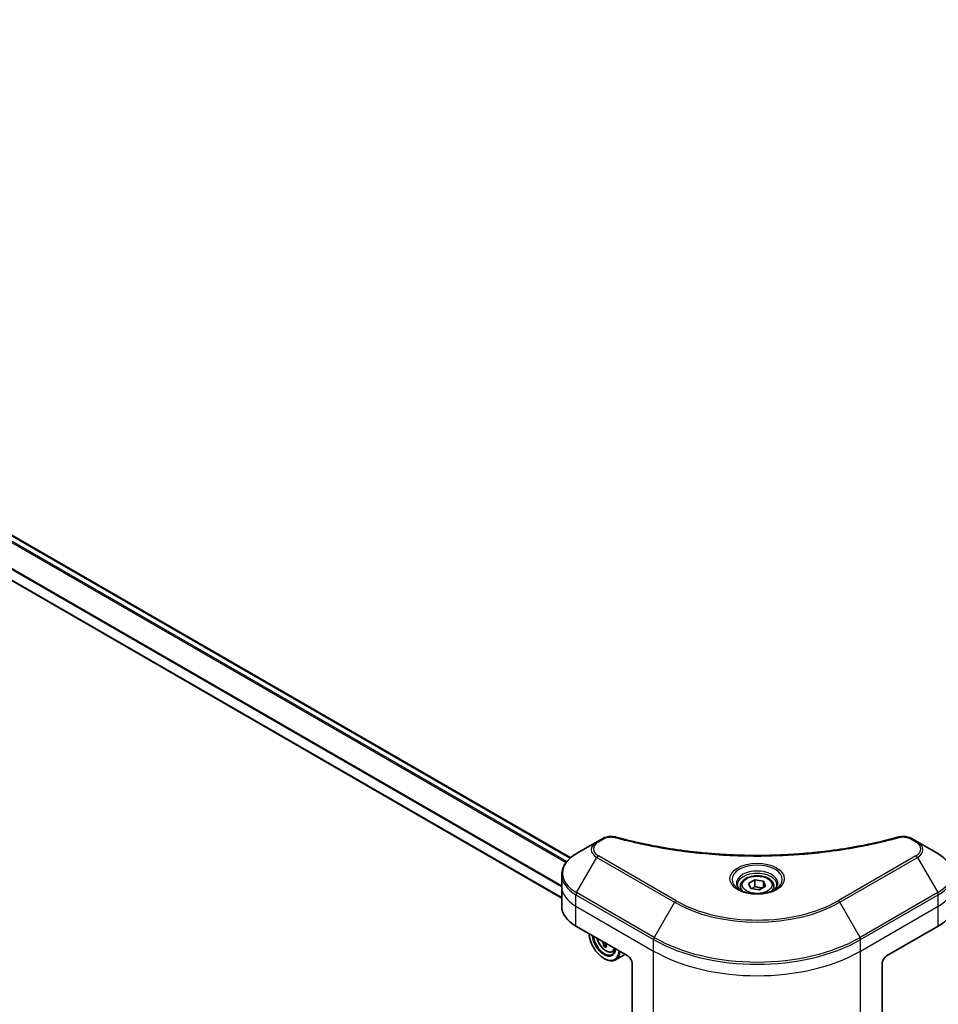
# Model space of a CAD drawing. Units: millimetres. Extents: x 94 to 12471, y 52 to 2300.
# Drawn here: x 1094 to 1245, y 631 to 793 of the extents above; entities that cross this region are included whole.
import ezdxf

# ---------------------------------------------------------------- set-up
doc = ezdxf.new("R2010")
doc.units = ezdxf.units.MM
doc.header["$LTSCALE"] = 6.5
doc.layers.add('Visible (ISO)', color=7, linetype='Continuous', lineweight=35)
doc.layers.add('Visible Narrow (ISO)', color=7, linetype='Continuous', lineweight=25)

msp = doc.modelspace()

# ---------------------------------------------------------------- linework, layer by layer
at = {"layer": 'Visible (ISO)'}
for p, q in [((1184.2992, 655.3661), (946.2556, 792.8006)), ((1182.8266, 648.7465), (942.5543, 787.4678)), ((1188.6018, 657.9682), (1185.2733, 656.0465)), ((1189.5472, 658.514), (1188.6018, 657.9682)), ((1241.1348, 657.9682), (1240.1893, 658.514)), ((1244.4632, 656.0465), (1241.1348, 657.9682)), ((1182.8266, 650.6795), (1182.8266, 652.5516)), ((1213.4741, 651.1401), (1214.4947, 651.7294)), ((1213.8476, 650.3352), (1213.4741, 651.1401)), ((1214.4947, 651.7294), (1215.8889, 651.5137)), ((1214.4947, 650.6679), (1214.4947, 651.7294)), ((1215.8889, 651.5137), (1216.2625, 650.7088)), ((1215.8889, 650.4931), (1215.8889, 651.5137)), ((1182.8266, 647.4135), (1182.8266, 650.6795)), ((1212.1183, 650.6795), (1212.1183, 650.0595)), ((1215.2418, 650.1195), (1213.8476, 650.3352)), ((1216.2625, 650.7088), (1215.2418, 650.1195)), ((1217.6183, 650.6795), (1217.6183, 650.0595)), ((1185.1698, 644.1475), (1193.6551, 639.2485)), ((1236.0815, 639.2485), (1244.5667, 644.1475)), ((1190.1131, 641.1222), (1189.7046, 640.8863)), ((1190.2278, 641.2272), (1190.1806, 641.2)), ((1191.1608, 639.9197), (1191.5813, 640.062)), ((1193.1892, 639.5175), (1191.6367, 638.6212)), ((1189.766, 638.8403), (1189.8367, 638.7995)), ((1194.3622, 638.0238), (1194.3622, 629.6197)), ((1235.3744, 638.0238), (1235.3744, 629.6197))]:
    msp.add_line(p, q, dxfattribs=at)
for centre, major_axis, ratio, start_param, end_param in [((1190.8266, 647.4135), (-8, 0), 0.57735027, 0, 0.78539816), ((1238.9099, 647.4135), (8, 0), 0.57735027, 5.49778714, 6.28318531), ((1189.766, 641.698), (1.75, -3.0311), 0.57735027, 3.99848027, 6.99709402), ((1189.766, 641.698), (1.35, -2.3383), 0.57735027, 4.01971623, 6.97585806), ((1189.8367, 641.7389), (1.3, -2.2517), 0.57735027, 4.06201612, 6.93355817), ((1194.7582, 644.8332), (-3.5861, -6.3191), 0.58225109, 5.60208627, 5.66638763), ((1194.9866, 643.6829), (7.1641, 0.0527), 0.57240749, 3.87913146, 3.96639763), ((1189.8367, 641.7389), (1.8, -3.1177), 0.57735027, 5.49778714, 6.97120743), ((1195.2001, 644.5824), (3.5861, 6.3191), 0.58225109, 2.46049361, 2.52479497), ((1193.6551, 638.432), (-0.5, 0.866), 0.57735027, 3.92699082, 5.49778714), ((1236.0815, 638.432), (-0.5, -0.866), 0.57735027, 3.92699082, 5.49778714)]:
    msp.add_ellipse(centre, major_axis=major_axis, ratio=ratio, start_param=start_param, end_param=end_param, dxfattribs=at)
for points, knots in [([(1189.5472, 658.514), (1189.6643, 658.5816), (1189.7894, 658.6386), (1190.0524, 658.7332), (1190.1901, 658.7708), (1190.474, 658.8265), (1190.6201, 658.8446), (1190.916, 658.8601), (1191.0658, 658.8575), (1191.364, 658.8295), (1191.5124, 658.8042), (1191.6578, 658.7642)], [0, 0, 0, 0, 0.037500483, 0.037500483, 0.075000966, 0.075000966, 0.11250145, 0.11250145, 0.150001933, 0.150001933, 0.187502416, 0.187502416, 0.187502416, 0.187502416]), ([(1238.0787, 658.7642), (1238.2242, 658.8042), (1238.3726, 658.8295), (1238.6707, 658.8575), (1238.8205, 658.8601), (1239.1164, 658.8446), (1239.2625, 658.8265), (1239.5464, 658.7708), (1239.6841, 658.7332), (1239.9471, 658.6386), (1240.0722, 658.5816), (1240.1893, 658.514)], [0, 0, 0, 0, 0.037500834, 0.037500834, 0.075001667, 0.075001667, 0.112502501, 0.112502501, 0.150003335, 0.150003335, 0.187504168, 0.187504168, 0.187504168, 0.187504168]), ([(1191.6578, 658.7642), (1192.3837, 658.5645), (1193.1083, 658.3762), (1194.5805, 658.0163), (1195.3236, 657.8459), (1196.8224, 657.5241), (1197.5781, 657.3728), (1199.1004, 657.0898), (1199.8671, 656.9581), (1201.4099, 656.7144), (1202.1861, 656.6025), (1203.7465, 656.3987), (1204.5306, 656.3068), (1206.1054, 656.1432), (1206.8959, 656.0716), (1208.4818, 655.9486), (1209.2772, 655.8973), (1210.8711, 655.8152), (1211.6697, 655.7844), (1213.2684, 655.7433), (1214.0685, 655.733), (1215.6688, 655.733), (1216.4689, 655.7433), (1218.0675, 655.7844), (1218.866, 655.8152), (1220.4598, 655.8973), (1221.2551, 655.9486), (1222.8409, 656.0716), (1223.6314, 656.1433), (1225.206, 656.3068), (1225.9901, 656.3987), (1227.5504, 656.6025), (1228.3266, 656.7144), (1229.8694, 656.9581), (1230.6361, 657.0898), (1232.5391, 657.4436), (1233.6684, 657.6778), (1235.8972, 658.1892), (1236.9899, 658.4646), (1238.0787, 658.7642)], [0, 0, 0, 0, 0.24131062, 0.24131062, 0.48262125, 0.48262125, 0.72393187, 0.72393187, 0.9652425, 0.9652425, 1.20655312, 1.20655312, 1.44786375, 1.44786375, 1.68917437, 1.68917437, 1.930485, 1.930485, 2.17179562, 2.17179562, 2.41310625, 2.41310625, 2.65441687, 2.65441687, 2.8957275, 2.8957275, 3.13703812, 3.13703812, 3.37834875, 3.37834875, 3.61965937, 3.61965937, 3.86097, 3.86097, 4.10228062, 4.10228062, 4.46424656, 4.46424656, 4.82621249, 4.82621249, 4.82621249, 4.82621249]), ([(1185.2733, 656.0465), (1184.976, 655.8749), (1184.6997, 655.6884), (1184.1961, 655.2882), (1183.9687, 655.0744), (1183.5697, 654.6222), (1183.398, 654.3837), (1183.1179, 653.8861), (1183.0096, 653.6269), (1182.8639, 653.0957), (1182.8266, 652.8237), (1182.8266, 652.5516)], [1.570796327, 1.570796327, 1.570796327, 1.570796327, 1.727875959, 1.727875959, 1.884955592, 1.884955592, 2.042035225, 2.042035225, 2.199114858, 2.199114858, 2.35619449, 2.35619449, 2.35619449, 2.35619449]), ([(1246.9099, 652.5516), (1246.9099, 652.8237), (1246.8726, 653.0957), (1246.7269, 653.6269), (1246.6186, 653.8861), (1246.3385, 654.3837), (1246.1669, 654.6222), (1245.7678, 655.0744), (1245.5404, 655.2882), (1245.0368, 655.6884), (1244.7605, 655.8749), (1244.4632, 656.0465)], [5.497787144, 5.497787144, 5.497787144, 5.497787144, 5.654866776, 5.654866776, 5.811946409, 5.811946409, 5.969026042, 5.969026042, 6.126105675, 6.126105675, 6.283185307, 6.283185307, 6.283185307, 6.283185307]), ([(1212.1183, 650.6795), (1212.1183, 650.8509), (1212.1587, 651.0215), (1212.3139, 651.3506), (1212.4339, 651.507), (1212.7502, 651.8013), (1212.9549, 651.9347), (1213.4234, 652.1567), (1213.6891, 652.2436), (1214.2484, 652.361), (1214.5417, 652.3918), (1215.1282, 652.396), (1215.4211, 652.3697), (1215.9813, 652.2618), (1216.2482, 652.18), (1216.7315, 651.9643), (1216.9475, 651.8301), (1217.2982, 651.5171), (1217.4353, 651.3386), (1217.5841, 650.9943), (1217.6183, 650.8371), (1217.6183, 650.6795)], [2.35619449, 2.35619449, 2.35619449, 2.35619449, 2.62198886, 2.62198886, 2.91161337, 2.91161337, 3.23970828, 3.23970828, 3.57841915, 3.57841915, 3.91455234, 3.91455234, 4.24911174, 4.24911174, 4.58502719, 4.58502719, 4.92367944, 4.92367944, 5.25327908, 5.25327908, 5.49778714, 5.49778714, 5.49778714, 5.49778714]), ([(1212.2424, 649.9645), (1212.2088, 649.9886), (1212.1764, 650.0129), (1212.0511, 650.1125), (1211.9698, 650.1896), (1211.834, 650.3435), (1211.7795, 650.4202), (1211.6955, 650.5695), (1211.6659, 650.642), (1211.6273, 650.7825), (1211.6183, 650.8506), (1211.6183, 650.9186)], [3.247221149, 3.247221149, 3.247221149, 3.247221149, 3.298672286, 3.298672286, 3.455751919, 3.455751919, 3.612831552, 3.612831552, 3.769911184, 3.769911184, 3.926990817, 3.926990817, 3.926990817, 3.926990817]), ([(1218.1183, 650.9186), (1218.1183, 650.8506), (1218.1092, 650.7825), (1218.0706, 650.642), (1218.041, 650.5695), (1217.957, 650.4202), (1217.9025, 650.3435), (1217.7668, 650.1896), (1217.6854, 650.1125), (1217.5601, 650.0129), (1217.5278, 649.9886), (1217.4941, 649.9645)], [0.785398163, 0.785398163, 0.785398163, 0.785398163, 0.942477796, 0.942477796, 1.099557429, 1.099557429, 1.256637061, 1.256637061, 1.413716694, 1.413716694, 1.465167832, 1.465167832, 1.465167832, 1.465167832]), ([(1211.9666, 650.1094), (1212.2432, 649.9497), (1212.5699, 649.8096), (1213.2945, 649.5882), (1213.6931, 649.5077), (1214.521, 649.4186), (1214.9505, 649.4107), (1215.792, 649.4698), (1216.2039, 649.5368), (1216.9632, 649.736), (1217.3108, 649.8677), (1217.6648, 650.0504), (1217.7182, 650.0796), (1217.7699, 650.1094)], [3.14159265, 3.14159265, 3.14159265, 3.14159265, 3.4403958, 3.4403958, 3.74272298, 3.74272298, 4.04794488, 4.04794488, 4.35345517, 4.35345517, 4.65653194, 4.65653194, 4.71238898, 4.71238898, 4.71238898, 4.71238898]), ([(1188.6234, 642.1536), (1188.6668, 641.9802), (1188.7268, 641.8051), (1188.8956, 641.4152), (1189.0133, 641.2024), (1189.2838, 640.8084), (1189.4364, 640.6272), (1189.764, 640.3132), (1189.9389, 640.1807), (1190.2968, 639.9801), (1190.4801, 639.912), (1190.8313, 639.8571), (1191.0003, 639.8666), (1191.1567, 639.9183), (1191.1587, 639.919), (1191.1608, 639.9197)], [3.45922047, 3.45922047, 3.45922047, 3.45922047, 3.72090439, 3.72090439, 4.05298681, 4.05298681, 4.38484138, 4.38484138, 4.71867222, 4.71867222, 5.05339634, 5.05339634, 5.37009317, 5.37009317, 5.37431895, 5.37431895, 5.37431895, 5.37431895]), ([(1189.6555, 641.2388), (1189.6505, 641.2849), (1189.6378, 641.3394), (1189.5976, 641.4518), (1189.5701, 641.5096), (1189.5196, 641.596), (1189.4963, 641.631), (1189.4714, 641.6639)], [0, 0, 0, 0, 0.0179369429, 0.0179369429, 0.0358738858, 0.0358738858, 0.0479507727, 0.0479507727, 0.0479507727, 0.0479507727]), ([(1190.2392, 641.2206), (1190.2164, 641.2166), (1190.1959, 641.2091), (1190.149, 641.1811), (1190.1247, 641.1526), (1190.0965, 641.0791), (1190.0925, 641.0341), (1190.0974, 640.988)], [0.0253903101, 0.0253903101, 0.0253903101, 0.0253903101, 0.0358738858, 0.0358738858, 0.0538108287, 0.0538108287, 0.0717477716, 0.0717477716, 0.0717477716, 0.0717477716])]:
    msp.add_open_spline(points, degree=3, knots=knots, dxfattribs=at)
for points, weights in [([(1214.4947, 650.6679), (1214.2442, 650.4398), (1214.027, 650.3074)], [1, 1.07039454817, 1.07672477615]), ([(1215.8071, 650.4459), (1215.1602, 650.4026), (1214.4947, 650.6679)], [1.01523736138, 1.14666441016, 1])]:
    msp.add_rational_spline(points, weights, degree=2, dxfattribs=at)
at = {"layer": 'Visible Narrow (ISO)'}
for p, q in [((945.5126, 792.0406), (1183.5656, 654.6006)), ((1183.6658, 654.727), (945.5926, 792.1786)), ((946.1677, 792.7499), (1184.2288, 655.3052)), ((1182.8266, 650.7275), (943.6336, 788.8257)), ((943.6336, 788.6833), (1182.8266, 650.5851)), ((1182.8266, 648.848), (942.6922, 787.4896)), ((1188.8518, 657.9434), (1189.7972, 658.4893)), ((1239.9393, 658.4893), (1240.8848, 657.9434)), ((1201.5797, 648.3146), (1188.8518, 655.663)), ((1240.8848, 655.663), (1228.1568, 648.3146)), ((1185.2733, 649.6341), (1188.6018, 655.3991)), ((1188.6018, 655.3991), (1201.3297, 648.0506)), ((1228.4068, 648.0506), (1241.1348, 655.3991)), ((1241.1348, 655.3991), (1244.4632, 649.6341)), ((1185.1698, 647.4135), (1185.1698, 649.2856)), ((1185.1698, 649.2856), (1197.8977, 641.9372)), ((1198.0012, 642.2856), (1185.2733, 649.6341)), ((1244.4632, 649.6341), (1231.7353, 642.2856)), ((1231.8388, 641.9372), (1244.5667, 649.2856)), ((1244.5667, 647.4135), (1244.5667, 649.2856)), ((1201.3297, 648.0506), (1198.0012, 642.2856)), ((1231.7353, 642.2856), (1228.4068, 648.0506)), ((1185.1698, 647.4135), (1197.8977, 640.065)), ((1185.1698, 644.1475), (1185.1698, 647.4135)), ((1231.8388, 640.065), (1244.5667, 647.4135)), ((1244.5667, 644.1475), (1244.5667, 647.4135)), ((1189.9317, 641.3982), (1189.6555, 641.2388)), ((1197.8977, 640.065), (1197.8977, 641.9372)), ((1231.8388, 640.065), (1231.8388, 641.9372)), ((1197.8977, 627.5784), (1197.8977, 640.065)), ((1231.8388, 627.5784), (1231.8388, 640.065))]:
    msp.add_line(p, q, dxfattribs=at)
for centre, major_axis, ratio, start_param, end_param in [((1190.8266, 656.6836), (-3.1464, 0), 0.57735027, 5.49778714, 7.06858347), ((1190.8266, 656.8032), (-2.7929, 0), 0.57735027, 5.49778714, 7.06858347), ((1188.8518, 657.5352), (-0.25, 0.433), 0.57735027, 5.49778714, 6.28318531), ((1189.7972, 658.081), (-0.25, 0.433), 0.57735027, 5.49778714, 6.28318531), ((1191.5252, 658.2821), (0.1326, 0.4821), 0.35119009, 0, 0.66445074), ((1238.2113, 658.2821), (-0.1326, 0.4821), 0.35119009, 5.61873456, 6.28318531), ((1239.9393, 658.081), (0.25, 0.433), 0.57735027, 0, 0.78539816), ((1240.8848, 657.5352), (0.25, 0.433), 0.57735027, 0, 0.78539816), ((1238.9099, 656.8032), (2.7929, 0), 0.57735027, 5.49778714, 7.06858347), ((1238.9099, 656.6836), (3.1464, 0), 0.57735027, 5.49778714, 7.06858347), ((1190.8266, 652.8403), (-7.8536, 0), 0.57735027, 5.49778714, 7.06858347), ((1188.8518, 655.2548), (-0.25, -0.433), 0.57735027, 3.92699082, 4.71238898), ((1240.8848, 655.2548), (0.25, -0.433), 0.57735027, 1.57079633, 2.35619449), ((1238.9099, 652.8403), (7.8536, 0), 0.57735027, 5.49778714, 7.06858347), ((1214.8683, 651.7847), (-4.1036, 0), 0.57735027, 2.35619449, 7.06858347), ((1190.8266, 652.5516), (-8, 0), 0.57735027, 0, 0.78539816), ((1214.8683, 651.2073), (3.3964, 0), 0.57735027, 5.59811367, 10.10984959), ((1214.8683, 650.9186), (-3.25, 0), 0.57735027, 3.14159265, 6.28318531), ((1238.9099, 652.5516), (8, 0), 0.57735027, 5.49778714, 6.28318531), ((1190.8266, 650.6795), (-8, 0), 0.57735027, 0, 0.78539816), ((1185.5233, 649.4898), (0.25, 0.433), 0.57735027, 1.57079633, 2.35619449), ((1214.8683, 650.6795), (-2.75, 0), 0.57735027, 0, 0.56017967), ((1214.8683, 650.6795), (2.75, 0), 0.57735027, 5.72300564, 6.28318531), ((1244.2132, 649.4898), (-0.25, 0.433), 0.57735027, 3.92699082, 4.71238898), ((1238.9099, 650.6795), (8, 0), 0.57735027, 5.49778714, 6.28318531), ((1201.5797, 647.9063), (-0.25, -0.433), 0.57735027, 3.92699082, 4.71238898), ((1214.8683, 655.8672), (19.1464, 0), 0.57735027, 3.92699082, 5.49778714), ((1214.8683, 655.9867), (-18.7929, 0), 0.57735027, 0.78539816, 2.35619449), ((1228.1568, 647.9063), (-0.25, 0.433), 0.57735027, 4.71238898, 5.49778714), ((1190.0585, 641.8669), (1.0565, -1.8299), 0.57735027, 4.24651722, 6.74905707), ((1198.2512, 642.1413), (0.25, 0.433), 0.57735027, 1.57079633, 2.35619449), ((1214.8683, 651.7351), (24, 0), 0.57735027, 3.92699082, 5.49778714), ((1214.8683, 652.0238), (-23.8536, 0), 0.57735027, 0.78539816, 2.35619449), ((1231.4853, 642.1413), (-0.25, 0.433), 0.57735027, 3.92699082, 4.71238898), ((1190.1712, 641.932), (1.1262, -1.9506), 0.57735027, 6.16824203, 6.69448063), ((1214.8683, 649.863), (24, 0), 0.57735027, 3.92699082, 5.49778714)]:
    msp.add_ellipse(centre, major_axis=major_axis, ratio=ratio, start_param=start_param, end_param=end_param, dxfattribs=at)
for centre, major_axis in [((1214.8683, 651.9042), (4.4571, 0)), ((1214.8683, 650.9244), (2.45, 0))]:
    msp.add_ellipse(centre, major_axis=major_axis, ratio=0.57735027, dxfattribs=at)
for points, knots in [([(1189.7972, 658.4893), (1189.8678, 658.53), (1189.9448, 658.567), (1190.1584, 658.652), (1190.3032, 658.6933), (1190.6529, 658.7579), (1190.8632, 658.7723), (1191.2272, 658.7527), (1191.3826, 658.7296), (1191.5252, 658.6903)], [0, 0, 0, 0, 0.029936483, 0.029936483, 0.077834855, 0.077834855, 0.14010274, 0.14010274, 0.187502416, 0.187502416, 0.187502416, 0.187502416]), ([(1191.5252, 658.6903), (1191.6288, 658.6618), (1191.7325, 658.6335), (1191.9634, 658.571), (1192.0906, 658.5369), (1192.4034, 658.4538), (1192.5893, 658.4052), (1193.0178, 658.2949), (1193.2608, 658.2335), (1193.8215, 658.0948), (1194.1397, 658.0181), (1194.8744, 657.8458), (1195.2917, 657.7514), (1196.2561, 657.5411), (1196.8046, 657.4274), (1198.0241, 657.1871), (1198.6966, 657.063), (1200.2772, 656.7909), (1201.1884, 656.6489), (1203.2974, 656.3541), (1204.4993, 656.2108), (1207.2798, 655.9356), (1208.8634, 655.8202), (1212.1395, 655.6656), (1213.8327, 655.6317), (1217.9151, 655.6602), (1220.3032, 655.7683), (1225.7435, 656.2249), (1228.7799, 656.6359), (1232.8619, 657.4071), (1233.9786, 657.6418), (1235.8303, 658.0712), (1236.5731, 658.2546), (1237.5187, 658.5028), (1237.7284, 658.5587), (1238.0289, 658.6403), (1238.1201, 658.6652), (1238.2113, 658.6903)], [0, 0, 0, 0, 0.0344265, 0.0344265, 0.07650467, 0.07650467, 0.1377084, 0.1377084, 0.21727325, 0.21727325, 0.32070756, 0.32070756, 0.45517217, 0.45517217, 0.62997615, 0.62997615, 0.8417425, 0.8417425, 1.12477817, 1.12477817, 1.49272454, 1.49272454, 1.97105483, 1.97105483, 2.47873595, 2.47873595, 3.19579554, 3.19579554, 4.127973, 4.127973, 4.4843018, 4.4843018, 4.72660511, 4.72660511, 4.79590965, 4.79590965, 4.82621249, 4.82621249, 4.82621249, 4.82621249]), ([(1238.2113, 658.6903), (1238.2921, 658.7125), (1238.3772, 658.7296), (1238.6033, 658.7613), (1238.7476, 658.7681), (1239.0765, 658.7573), (1239.2602, 658.7316), (1239.6202, 658.6416), (1239.7935, 658.5734), (1239.9393, 658.4893)], [0, 0, 0, 0, 0.026852665, 0.026852665, 0.069816928, 0.069816928, 0.125670471, 0.125670471, 0.187504168, 0.187504168, 0.187504168, 0.187504168])]:
    msp.add_open_spline(points, degree=3, knots=knots, dxfattribs=at)

doc.saveas('drawing.dxf')
